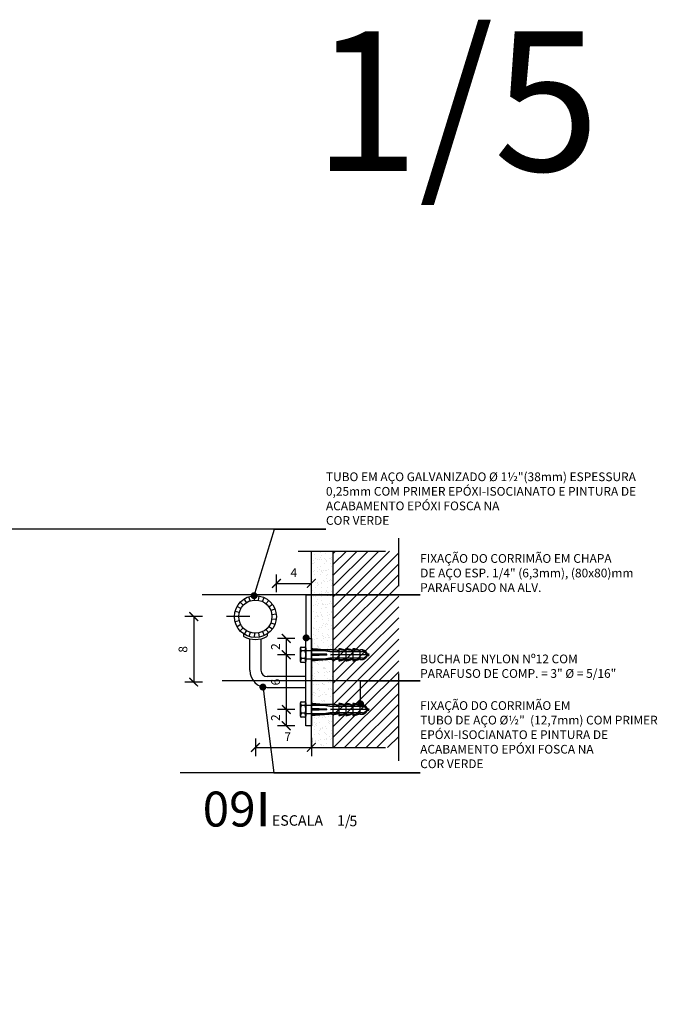
# Model space of a CAD drawing. Units: metres. Extents: x -34.4 to 36.5, y -184 to -142.8.
# Drawn here: x 7.6 to 8.3, y -153 to -151.8 of the extents above; entities that cross this region are included whole.
import ezdxf
from ezdxf import colors
from ezdxf.entities.mleader import LeaderData, LeaderLine
from ezdxf.enums import TextEntityAlignment as Align
from ezdxf.math import Vec2, Vec3

# ---------------------------------------------------------------- set-up
doc = ezdxf.new("R2010")
doc.units = ezdxf.units.M
doc.header["$MEASUREMENT"] = 0
for name, pattern in [('CENTER2', [1.125, 0.75, -0.125, 0.125, -0.125]), ('DASHED2', [0.375, 0.25, -0.125]), ('HIDDEN', [0.375, 0.25, -0.125]), ('HIDDEN2', [4.7624999999999975, 3.174999999999998, -1.587499999999999])]:
    doc.linetypes.add(name, pattern=pattern)
for name, color, linetype in [('AN_COTAS', 7, 'Continuous'), ('AN_ESPECS', 4, 'Continuous'), ('AN_INDICAÇAO', 2, 'Continuous'), ('AN_TEXTOS', 2, 'Continuous'), ('ARQ_CORTE1', 3, 'Continuous'), ('ARQ_CORTE2', 1, 'Continuous'), ('ARQ_HAT', 8, 'Continuous'), ('ARQ_PROJECAO', 8, 'HIDDEN'), ('ARQ_PROJEÇÃO', 8, 'DASHED2'), ('ARQ_VISTA02', 2, 'Continuous')]:
    doc.layers.add(name, color=color, linetype=linetype)
doc.styles.add('Arial', font='arial.ttf')
doc.styles.add('ARIAL 02', font='sanss___.ttf', dxfattribs={"height": 2})
doc.styles.add('ARIAL 1-005', font='arial.ttf', dxfattribs={"height": 0.01})
doc.styles.add('ROMANS', font='romans.shx')
doc.styles.add('style1', font='arial.ttf')
doc.dimstyles.new('1-005', dxfattribs={"dimtxt": 0.01, "dimasz": 0.01, "dimexe": 0.01, "dimexo": 0.01, "dimgap": 0.006, "dimtad": 1, "dimzin": 4, "dimdsep": 46, "dimtxsty": 'ROMANS', "dimblk": 'ARCHTICK', "dimcen": 0, "dimclrd": 256, "dimclre": 256, "dimclrt": 2, "dimadec": 0, "dimazin": 0, "dimtfac": 1, "dimtix": 1, "dimtmove": 0, "dimatfit": 3, "dimldrblk": 'DOT', "dimfxl": 0.01, "dimfxlon": 1, "dimarcsym": 0})
pattern_1 = [(37.50000000000001, (7.935070542578671, -153.1375453169565), (-0.0003149667905480001, 0.0096341188450658), [0, -0.0076, 0, -0.0085, 0, -0.008125]), (7.499999999999999, (7.935070542578671, -153.1375453169565), (0.0088488835263386, 0.0141107303261487), [0, -0.0041, 0, -0.006850000000000001, 0, -0.002625]), (327.5, (7.92892054257851, -153.1375453169565), (0.0155707093087575, 2.829526768479995e-05), [0, -0.0025, 0, -0.009000000000000001, 0, -0.01175]), (317.5, (7.92892054257851, -153.1375453169565), (0.0150306330228615, 0.0043883778246712), [0, -0.00125, 0, -0.0059, 0, -0.006750000000000001])]

# ---------------------------------------------------------------- blocks, each defined once
blk = doc.blocks.new('_ArchTick')
at = {"color": 0, "linetype": 'ByBlock', "const_width": 0.15}
blk.add_lwpolyline([(-0.5, -0.5), (0.5, 0.5)], dxfattribs=at)
blk = doc.blocks.new('*D19')
at = {"layer": 'AN_COTAS', "lineweight": -2, "transparency": 16777216}
for p, q in [((7.810404074465219, -152.515451701265), (7.790404074465219, -152.515451701265)), ((7.800404074465219, -152.515451701265), (7.800404074465219, -152.5904517012649)), ((7.810404074465219, -152.5904517012649), (7.790404074465219, -152.5904517012649))]:
    blk.add_line(p, q, dxfattribs=at)
at = {"layer": 'AN_COTAS', "lineweight": -2, "transparency": 16777216, "xscale": 0.01, "yscale": 0.01, "zscale": 0.01}
for p, rotation in [((7.800404074465219, -152.515451701265), 90), ((7.800404074465219, -152.5904517012649), 270)]:
    blk.add_blockref('_ArchTick', p, dxfattribs=dict(at, rotation=rotation))
at = {"layer": 'AN_COTAS', "color": 2, "transparency": 16777216, "insert": (7.789404074465243, -152.5529517012648), "char_height": 0.01, "attachment_point": 5, "rotation": 90, "style": 'ROMANS'}
blk.add_mtext('8', dxfattribs=at)
blk = doc.blocks.new('_Dot')
at = {"color": 0, "linetype": 'ByBlock', "lineweight": -2}
blk.add_line((-0.5, 0), (-1, 0), dxfattribs=at)
at = {"color": 0, "linetype": 'ByBlock', "const_width": 0.5}
blk.add_lwpolyline([(-0.25, 0, 1), (0.25, 0, 1)], format="xyb", close=True, dxfattribs=at)
blk = doc.blocks.new('*D20')
at = {"layer": 'AN_COTAS', "lineweight": -2, "transparency": 16777216}
for p, q in [((7.871020748859175, -152.6551823613876), (7.871020748859175, -152.6751823613876)), ((7.935070542578671, -152.6551823613876), (7.935070542578671, -152.6751823613876)), ((7.871020748859175, -152.6651823613876), (7.935070542578671, -152.6651823613876))]:
    blk.add_line(p, q, dxfattribs=at)
at = {"layer": 'AN_COTAS', "lineweight": -2, "transparency": 16777216, "xscale": 0.01, "yscale": 0.01, "zscale": 0.01, "rotation": 180}
blk.add_blockref('_ArchTick', (7.871020748859175, -152.6651823613876), dxfattribs=at)
at = {"layer": 'AN_COTAS', "lineweight": -2, "transparency": 16777216, "xscale": 0.01, "yscale": 0.01, "zscale": 0.01}
blk.add_blockref('_ArchTick', (7.935070542578671, -152.6651823613876), dxfattribs=at)
at = {"layer": 'AN_COTAS', "color": 2, "transparency": 16777216, "insert": (7.908045645719378, -152.6541823613876), "char_height": 0.01, "attachment_point": 5, "style": 'ROMANS'}
blk.add_mtext('7', dxfattribs=at)
blk = doc.blocks.new('PAR-BUCHA12')
at = {"layer": 'ARQ_PROJEÇÃO'}
h = blk.add_hatch(color=8, dxfattribs=at)
edge = h.paths.add_edge_path()
edge.add_ellipse((0, -0.0545299653895199), major_axis=(0.0385585085387336, 0.0385585085387336), ratio=0.9999999999999973, start_angle=45.00000000001873, end_angle=68.73075831331346)
edge.add_ellipse((-0.0438899998553097, -0.0545299653895199), major_axis=(-0.03855850853824211, 0.03855850853824211), ratio=0.999999999999984, start_angle=291.2692416865771, end_angle=310.9583186642532)
edge.add_ellipse((-0.0388899999670684, -0.0049999998882413), major_axis=(0.003535533905946101, 0.003535533905946101), ratio=0.9999999999986089, start_angle=45.0000000000195, end_angle=58.37491884194111, ccw=False)
edge.add_line((-0.0388899999670684, 2.328306e-10), (3.286970001736833e-11, 2.328129e-10))
h = blk.add_hatch(color=8, dxfattribs=at)
edge = h.paths.add_edge_path()
edge.add_ellipse((0, -0.0545299653895199), major_axis=(-0.0385585085387336, 0.0385585085387336), ratio=0.9999999999999973, start_angle=291.26924168668654, end_angle=314.99999999998124, ccw=False)
edge.add_ellipse((0.0438900000881404, -0.0545299653895199), major_axis=(0.03855850853824211, 0.03855850853824211), ratio=0.999999999999984, start_angle=49.04168133574677, end_angle=68.73075831342288, ccw=False)
edge.add_ellipse((0.0388900001998991, -0.0049999998882413), major_axis=(-0.003535533905946101, 0.003535533905946101), ratio=0.9999999999986089, start_angle=301.6250811580589, end_angle=314.9999999999805)
edge.add_line((0.0388900001998991, 2.328306e-10), (1.999609020031379e-10, 2.328129e-10))
h = blk.add_hatch(color=8, dxfattribs=at)
edge = h.paths.add_edge_path()
edge.add_ellipse((0, 0.0238069659098983), major_axis=(0.0385585085387305, 0.0385585085387305), ratio=0.9999999999999344, start_angle=201.2692416866412, end_angle=224.9999999999525, ccw=False)
edge.add_ellipse((-0.0438899998553097, 0.0238069659098983), major_axis=(0.0385585085382411, 0.0385585085382411), ratio=0.9999999999998866, start_angle=229.0416813358841, end_angle=248.7307583134469, ccw=False)
edge.add_ellipse((-0.0388899999670684, -0.025722999824211), major_axis=(0.003535533905928501, 0.003535533905928501), ratio=0.9999999999999074, start_angle=211.6250811580279, end_angle=225.0000000000229)
edge.add_line((-0.0388899999670684, -0.0307229999452829), (3.27630977903226e-11, -0.0307229999452829))
h = blk.add_hatch(color=8, dxfattribs=at)
edge = h.paths.add_edge_path()
edge.add_ellipse((0.0388900001998991, -0.025722999824211), major_axis=(-0.0035355339059101, 0.0035355339059101), ratio=0.9999999999984134, start_angle=134.9999999996695, end_angle=148.3749188401939)
edge.add_ellipse((0.0438900000881404, 0.0238069659098983), major_axis=(0.0385585085387246, 0.0385585085387246), ratio=0.9999999999997568, start_angle=201.2692416867293, end_angle=220.9583186642388, ccw=False)
edge.add_ellipse((0, 0.0238069659098983), major_axis=(-0.0385585085387241, 0.0385585085387241), ratio=0.9999999999998879, start_angle=135.0000000001041, end_angle=158.7307583133592, ccw=False)
edge.add_line((0, -0.0307229999452829), (0.0388900000000945, -0.0307229999452474))
at = {"layer": 'ARQ_PROJEÇÃO', "color": 8}
for p, q in [((-0.0219449999276549, -0.0261123103555292), (-0.0219449999276549, -0.0046106893569231)), ((0.0219450001604855, -0.0261123103555292), (0.0219450001604855, -0.0046106893569231)), ((0.0360111938789487, -0.0624740545172244), (-0.0360111936461181, -0.0624740545172244)), ((-0.0277199998963624, -0.1791290543042123), (-0.0277199998963624, -0.0624740545172244)), ((-0.0023099998943508, -0.1502540544606745), (-0.0060937935486436, -0.0624740545172244)), ((0, -0.1502540544606745), (0, -0.0624740545172244)), ((0.0023100001271814, -0.1502540544606745), (0.0060937937814742, -0.0624740545172244)), ((0.0277200001291931, -0.1791290543042123), (0.0277200001291931, -0.0624740545172244)), ((-0.0023099998943508, -0.1502540544606745), (0.0023100001271814, -0.1502540544606745)), ((-0.0016268445178866, -0.2195540545508265), (-0.03465000004507601, -0.2195540545508265)), ((0, -0.3845828766934574), (-0.0020810479763895, -0.173479177756235)), ((0.0020810482092202, -0.173479177756235), (-0.0020810479763895, -0.173479177756235)), ((0, -0.3845828766934574), (0.0020810482092202, -0.173479177756235)), ((0.0346500002779067, -0.2195540545508265), (0.0016268447507173, -0.2195540545508265)), ((-0.0012283371761441, -0.2599790545646101), (-0.03465000004507601, -0.2599790545646101)), ((0.0346500002779067, -0.2599790545646101), (0.0012283374089748, -0.2599790545646101)), ((-0.0008298298344016, -0.3004040545783937), (-0.03465000004507601, -0.3004040545783937)), ((0.0346500002779067, -0.3004040545783937), (0.0008298300672323, -0.3004040545783937)), ((0.0265210641082376, -0.3408290543593466), (-0.026521063875407, -0.3408290543593466)), ((-0.0046200000215322, -0.3835989653598517), (-0.0046200000215322, -0.3915128766093403)), ((-0.0025120822247118, -0.3915128766093403), (-0.0046200000215322, -0.3915128766093403)), ((0, -0.3891449130605906), (-0.0025120822247118, -0.3915128766093403)), ((0, -0.3891449130605906), (0.0025120824575424, -0.3915128766093403)), ((0.0046200000215322, -0.3915128766093403), (0.0025120824575424, -0.3915128766093403)), ((0.0046200000215322, -0.3835989653598517), (0.0046200000215322, -0.3915128766093403))]:
    blk.add_line(p, q, dxfattribs=at)
blk.add_lwpolyline([(-0.0438899998553097, -0.0257240543141961), (-0.0438899998553097, -0.0050000001210719, -0.4142135623733417), (-0.0388899999670684, 0), (0.0388900001998991, 0, -0.4142135623730951), (0.0438900000881404, -0.0050000001210719), (0.0438900000881404, -0.0257240543141961, -0.414213562373235), (0.0388900001998991, -0.0307240544352681), (-0.0388899999670684, -0.0307240544352681, -0.4142135623723215)], format="xyb", close=True, dxfattribs=at)
for points in [[(-0.0400466099381447, -0.0001356138382107, -0.0861217830916988), (-0.0219449999276549, -0.0046106893569231, -0.2101020514484614), (0.0219450001604855, -0.0046106893569231, -0.0861217830910441), (0.0400466101709753, -0.0001356138382107)], [(0.0400632505770773, -0.0305844538379461, -0.0861209383805765), (0.0219450001604855, -0.0261123103555292, -0.2099098335631476), (-0.0219449999276549, -0.0261123103555292, -0.0861209383795951), (-0.0400632503442466, -0.0305844538379461)]]:
    blk.add_lwpolyline(points, format="xyb", dxfattribs=at)
at = {"layer": 'ARQ_PROJEÇÃO', "color": 8, "linetype": 'HIDDEN2', "ltscale": 0.15}
blk.add_lwpolyline([(-0.0230208288412541, -0.0307187817525119), (-0.0230208290740848, -0.1330794338136911), (-0.0171288365963847, -0.1675651499535888), (-0.0171288365963847, -0.3562180900480598), (-0.0230226162821055, -0.3597553709987551), (-1.57202593982e-05, -0.3837971051689237), (0.0230190404690802, -0.3568416337948292), (0.0171261557843536, -0.35330691607669), (0.0171261557843536, -0.167580843437463), (0.0230208288412541, -0.1330794356763363), (0.0230208288412541, -0.0307187817525119)], dxfattribs=at)
at = {"layer": 'ARQ_PROJEÇÃO', "color": 8}
for centre, radius, start, end in [((-2.416994295548647, -0.3017094936221838), 2.392971819131323, 3.185519347053438, 5.737684702373719), ((2.416994295781478, -0.3017094933893532), 2.392971819088568, 174.2623152976263, 176.8144806529465), ((0.0742652607150376, -0.2102979086339474), 0.1093078688506904, 184.8576004664977, 207.0331913357293), ((0.1339990182314068, -0.1811233810149133), 0.1617313146612606, 179.2934615770664, 193.7461419271117), ((0.1339990182314068, -0.2215483810286969), 0.1617313146612606, 179.2934615770664, 193.7461419271117), ((-0.1339990179985762, -0.1811233810149133), 0.1617313146612606, 346.2538580728884, 0.7065384229335862), ((-0.1339990179985762, -0.2215483810286969), 0.1617313146612606, 346.2538580728884, 0.7065384229335862), ((-0.0742652602493763, -0.2102979086339474), 0.1093078688506904, 332.9668086642707, 355.1423995335023), ((0.0742652607150376, -0.2507229086477309), 0.1093078688506904, 184.8576004664977, 207.0331913357293), ((0.1339990182314068, -0.2619733810424805), 0.1617313146612606, 179.2934615770664, 193.7461419271117), ((-0.1339990179985762, -0.2619733810424805), 0.1617313146612606, 346.2538580728884, 0.7065384229335862), ((-0.0742652602493763, -0.2507229086477309), 0.1093078688506904, 332.9668086642707, 355.1423995335023), ((0.0742652607150376, -0.2911479086615145), 0.1093078688506904, 184.8576004664977, 207.0331913357293), ((0.1339990182314068, -0.302398381056264), 0.1617313146612606, 179.2934615770664, 193.7461419271117), ((-0.1339990179985762, -0.302398381056264), 0.1617313146612606, 346.2538580728884, 0.7065384229335862), ((-0.0742652602493763, -0.2911479086615145), 0.1093078688506904, 332.9668086642707, 355.1423995335023), ((0.0075699158478528, -0.3500797396991402), 0.0353237891129691, 164.8182024636325, 257.6254908431399), ((-0.0075699156150222, -0.3500797396991402), 0.0353237891129691, 282.3745091568601, 15.18179753636746)]:
    blk.add_arc(centre, radius, start, end, dxfattribs=at)
blk = doc.blocks.new('*D21')
at = {"layer": 'AN_COTAS', "lineweight": -2, "transparency": 16777216}
for p, q in [((7.916352982845907, -152.5404518405495), (7.896352982845907, -152.5404518405495)), ((7.906352982845907, -152.5404518405495), (7.906352982845907, -152.5591017708839)), ((7.916352982845907, -152.5591017708839), (7.896352982845907, -152.5591017708839))]:
    blk.add_line(p, q, dxfattribs=at)
at = {"layer": 'AN_COTAS', "lineweight": -2, "transparency": 16777216, "xscale": 0.01, "yscale": 0.01, "zscale": 0.01}
for p, rotation in [((7.906352982845907, -152.5404518405495), 90), ((7.906352982845907, -152.5591017708839), 270)]:
    blk.add_blockref('_ArchTick', p, dxfattribs=dict(at, rotation=rotation))
at = {"layer": 'AN_COTAS', "color": 2, "transparency": 16777216, "insert": (7.895352982845931, -152.5497768057167), "char_height": 0.01, "attachment_point": 5, "rotation": 90, "style": 'ROMANS'}
blk.add_mtext('2', dxfattribs=at)
blk = doc.blocks.new('*D22')
at = {"layer": 'AN_COTAS', "lineweight": -2, "transparency": 16777216}
for p, q in [((7.916352982845931, -152.5591017708839), (7.896352982845931, -152.5591017708839)), ((7.906352982845931, -152.5591017708839), (7.906352982845931, -152.6218016315993)), ((7.916352982845931, -152.6218016315993), (7.896352982845931, -152.6218016315993))]:
    blk.add_line(p, q, dxfattribs=at)
at = {"layer": 'AN_COTAS', "lineweight": -2, "transparency": 16777216, "xscale": 0.01, "yscale": 0.01, "zscale": 0.01}
for p, rotation in [((7.906352982845931, -152.5591017708839), 90), ((7.906352982845931, -152.6218016315993), 270)]:
    blk.add_blockref('_ArchTick', p, dxfattribs=dict(at, rotation=rotation))
at = {"layer": 'AN_COTAS', "color": 2, "transparency": 16777216, "insert": (7.895352982845955, -152.5904517012416), "char_height": 0.01, "attachment_point": 5, "rotation": 90, "style": 'ROMANS'}
blk.add_mtext('6', dxfattribs=at)
blk = doc.blocks.new('*D23')
at = {"layer": 'AN_COTAS', "lineweight": -2, "transparency": 16777216}
for p, q in [((7.916352982845907, -152.6218016315993), (7.896352982845907, -152.6218016315993)), ((7.906352982845907, -152.6218016315993), (7.906352982845907, -152.6404515619803)), ((7.916352982845907, -152.6404515619803), (7.896352982845907, -152.6404515619803))]:
    blk.add_line(p, q, dxfattribs=at)
at = {"layer": 'AN_COTAS', "lineweight": -2, "transparency": 16777216, "xscale": 0.01, "yscale": 0.01, "zscale": 0.01}
for p, rotation in [((7.906352982845907, -152.6218016315993), 90), ((7.906352982845907, -152.6404515619803), 270)]:
    blk.add_blockref('_ArchTick', p, dxfattribs=dict(at, rotation=rotation))
at = {"layer": 'AN_COTAS', "color": 2, "transparency": 16777216, "insert": (7.895352982845931, -152.6311265967898), "char_height": 0.01, "attachment_point": 5, "rotation": 90, "style": 'ROMANS'}
blk.add_mtext('2', dxfattribs=at)
blk = doc.blocks.new('IND_INDICAÇÃO')
at = {"color": 8}
blk.add_lwpolyline([(0.01664539684361444, 0.00793622467745081, 0.001200000000000273, 0.001200000000000273, 0), (0.01664539684361444, 6.377532213264203e-05, 0.0008000000000001821, 0.0008000000000001821, 0)], format="xyseb", dxfattribs=at)
at = {"style": 'ARIAL 02'}
for s, p in [('ESCALA', (0.0186220240361763, 0.0001887783239453711)), ('1/', (0.03353312684339471, 0.0001887783239453711))]:
    blk.add_text(s, height=0.002400000000000546, dxfattribs=at).set_placement(p)
at = {"style": 'Arial', "flags": 4}
blk.add_attdef('NUMERO', text='', height=0.00800000000000182, dxfattribs=at).set_placement((0.014908594815779, 0.003999999999905413), align=Align.MIDDLE_RIGHT)
blk.add_attdef('ESCALA', text='', height=0.002400000000000546, dxfattribs=at).set_placement((0.03637294991403905, 0.001262956953041794), align=Align.MIDDLE_LEFT)
blk = doc.blocks.new('*D203')
at = {"layer": 'AN_COTAS', "lineweight": -2, "transparency": 16777216}
for p, q in [((7.895020748859183, -152.4873982458539), (7.895020748859183, -152.4673982458539)), ((7.935070542578671, -152.4773982458539), (7.935070542578671, -152.4673982458539)), ((7.895020748859183, -152.4773982458539), (7.935070542578671, -152.4773982458539))]:
    blk.add_line(p, q, dxfattribs=at)
at = {"layer": 'AN_COTAS', "lineweight": -2, "transparency": 16777216, "xscale": 0.01, "yscale": 0.01, "zscale": 0.01, "rotation": 180}
blk.add_blockref('_ArchTick', (7.895020748859183, -152.4773982458539), dxfattribs=at)
at = {"layer": 'AN_COTAS', "lineweight": -2, "transparency": 16777216, "xscale": 0.01, "yscale": 0.01, "zscale": 0.01}
blk.add_blockref('_ArchTick', (7.935070542578671, -152.4773982458539), dxfattribs=at)
at = {"layer": 'AN_COTAS', "color": 2, "transparency": 16777216, "insert": (7.915045645718927, -152.4663982458539), "char_height": 0.01, "attachment_point": 5, "style": 'ROMANS'}
blk.add_mtext('4', dxfattribs=at)

msp = doc.modelspace()

# ---------------------------------------------------------------- hatches: boundary and pattern name
at = {"layer": 'ARQ_HAT'}
h = msp.add_hatch(dxfattribs=at)
h.set_pattern_fill('AR-SAND', color=256, scale=0.005, style=0)
h.set_pattern_definition(pattern_1)
h.paths.add_polyline_path([(7.960070472936479, -152.4404517012649), (7.935070542578671, -152.4404517012648), (7.935070542578671, -152.5518995522037, 0.0111363825687818), (7.956322483562019, -152.5535577863252), (7.958401477535574, -152.5535577863252, -0.0129027998038663), (7.960070472936479, -152.5535802736374)])
h = msp.add_hatch(dxfattribs=at)
h.set_pattern_fill('ANSI34', color=256, scale=0.07, style=0)
h.set_pattern_definition([(45, (7.960070472936479, -152.6654517012651), (-0.03712310601229381, 0.0371231060122938), []), (45, (7.972444841586424, -152.6654517012651), (-0.03712310601229381, 0.0371231060122938), []), (45, (7.984819210306853, -152.6654517012651), (-0.03712310601229381, 0.0371231060122938), []), (45, (7.997193578956797, -152.6654517012651), (-0.03712310601229381, 0.0371231060122938), [])])
h.paths.add_polyline_path([(8.035070472936752, -152.4404517012648), (7.960070472936479, -152.4404517012648), (7.960070472936479, -152.5646232681201, 0.0502017403851095), (7.966486455062352, -152.5637217580019), (7.966486455062352, -152.5646457554301, 0.0631454418464212), (7.974571432543655, -152.5637217580019), (7.974571432543655, -152.5646457554301, 0.0631454418455377), (7.982656410024049, -152.5637217580019), (7.982656410024049, -152.5646457554301, 0.0631454409863574), (7.990741387396213, -152.5637217580282, -0.0970623674471084), (7.982656410024049, -152.5660317516114), (7.982656410024049, -152.5637217579734, -0.0970623688411389), (7.974571432543655, -152.5660317516114), (7.974571432543655, -152.5637217579734, -0.0970623688424247), (7.966486455062352, -152.5660317516114), (7.966486455062352, -152.5637217580019, -0.0502017403851095), (7.960070472936479, -152.5646232681201), (7.960070472936479, -152.6273231288355, 0.0502017403851711), (7.966486455062352, -152.6264216187172), (7.966486455062352, -152.6273456161455, 0.0631454418464212), (7.974571432543655, -152.6264216187173), (7.974571432543655, -152.6273456161455, 0.0631454418455377), (7.982656410024049, -152.6264216187173), (7.982656410024049, -152.6273456161455, 0.0631454409863574), (7.990741387396213, -152.6264216187436, -0.0970623674471084), (7.982656410024049, -152.6287316123268), (7.982656410024049, -152.6264216186886, -0.0970623688411389), (7.974571432543655, -152.6287316123268), (7.974571432543655, -152.6264216186886, -0.0970623688424247), (7.966486455062352, -152.6287316123268), (7.966486455062352, -152.6264216187173, -0.0502017403851095), (7.960070472936479, -152.6273231288355), (7.960070472936479, -152.6654517012651), (8.035070472937207, -152.6654517012651)], flags=17)
h.paths.add_polyline_path([(7.999222265664741, -152.558177773477), (8.000878123669338, -152.558177773477), (8.000878123669338, -152.5585993558155), (8.000404532279447, -152.5591017709072), (8.000878123669338, -152.5596041859526), (8.000878123669338, -152.5600257683376), (7.999222265647461, -152.5600257683376, -0.3888508875802776), (7.99074138747352, -152.5644059689095, 0.4286381914196974), (7.999492127519318, -152.5591017708869, 0.4227342472406851), (7.990878063079492, -152.5537619484913, -0.383108029871365)], flags=0)
h.paths.add_polyline_path([(7.990741387487162, -152.5544817837396, 0.0970623684768798), (7.982656410024049, -152.5521717901566), (7.982656410024049, -152.5535577863378, -0.0631454416939563)], flags=0)
h.paths.add_polyline_path([(7.982656410006769, -152.5544817837396, 0.09706236847559402), (7.974571432543655, -152.5521717901566), (7.974571432543655, -152.5535577863378, -0.0631454416930728)], flags=0)
h.paths.add_polyline_path([(7.974571432526375, -152.5544817837396, 0.0970623684768798), (7.966486455062352, -152.5521717901566), (7.966486455062352, -152.5535577863378, -0.0631454416939563)], flags=0)
h.paths.add_polyline_path([(7.990741387487162, -152.6171816444551, 0.0970623684768798), (7.982656410024049, -152.6148716508719), (7.982656410024049, -152.6162576470532, -0.0631454416939563)], flags=0)
h.paths.add_polyline_path([(7.999222265664741, -152.6208776341923), (8.000878123669338, -152.6208776341923), (8.000878123669338, -152.6212992165308), (8.000404532279447, -152.6218016316226), (8.000878123669338, -152.6223040466681), (8.000878123669338, -152.622725629053), (7.999222265647461, -152.622725629053, -0.3888508875802776), (7.99074138747352, -152.627105829625, 0.4286381914196974), (7.999492127519318, -152.6218016316023, 0.4227342472406851), (7.990878063079492, -152.6164618092066, -0.3831080298768457)], flags=0)
h.paths.add_polyline_path([(7.982656410006769, -152.6171816444551, 0.09706236847559402), (7.974571432543655, -152.6148716508719), (7.974571432543655, -152.6162576470532, -0.0631454416930728)], flags=0)
h.paths.add_polyline_path([(7.974571432526375, -152.6171816444551, 0.0970623684768798), (7.966486455062352, -152.6148716508719), (7.966486455062352, -152.6162576470532, -0.0631454416939563)], flags=0)
h.paths.add_polyline_path([(8.035070472936752, -152.4404517012648), (7.960070472936479, -152.4404517012648), (7.960070472936479, -152.5646232681201, 0.0502017403851095), (7.966486455062352, -152.5637217580019), (7.966486455062352, -152.5646457554301, 0.0631454418464212), (7.974571432543655, -152.5637217580019), (7.974571432543655, -152.5646457554301, 0.0631454418455377), (7.982656410024049, -152.5637217580019), (7.982656410024049, -152.5646457554301, 0.0631454409863574), (7.990741387396213, -152.5637217580282, -0.0970623674471084), (7.982656410024049, -152.5660317516114), (7.982656410024049, -152.5637217579734, -0.0970623688411389), (7.974571432543655, -152.5660317516114), (7.974571432543655, -152.5637217579734, -0.0970623688424247), (7.966486455062352, -152.5660317516114), (7.966486455062352, -152.5637217580019, -0.0502017403851095), (7.960070472936479, -152.5646232681201), (7.960070472936479, -152.6214130152026), (7.999492127547512, -152.6218016316226), (7.982656410024049, -152.6219675971461), (7.982656410024049, -152.6273456161455, 0.0631454409863574), (7.990741387396213, -152.6264216187436, -0.0970623674471084), (7.982656410024049, -152.6287316123268), (7.982656410024049, -152.6264216186886, -0.0970623688411389), (7.974571432543655, -152.6287316123268), (7.974571432543655, -152.6264216186886, -0.0970623688424247), (7.966486455062352, -152.6287316123268), (7.966486455062352, -152.6264216187173, -0.0502017403851095), (7.960070472936479, -152.6273231288355), (7.960070472936479, -152.6654517012651), (8.035070472937207, -152.6654517012651)], flags=17)
h.paths.add_polyline_path([(7.999222265664741, -152.558177773477), (8.000878123669338, -152.558177773477), (8.000878123669338, -152.5585993558155), (8.000404532279447, -152.5591017709072), (8.000878123669338, -152.5596041859526), (8.000878123669338, -152.5600257683376), (7.999222265647461, -152.5600257683376, -0.3888508875802776), (7.99074138747352, -152.5644059689095, 0.4286381914196974), (7.999492127519318, -152.5591017708869, 0.4227342472406851), (7.990878063079492, -152.5537619484913, -0.3831080298768457)], flags=0)
h.paths.add_polyline_path([(7.990741387487162, -152.5544817837396, 0.0970623684768798), (7.982656410024049, -152.5521717901566), (7.982656410024049, -152.5535577863378, -0.0631454416939563)], flags=0)
h.paths.add_polyline_path([(7.982656410006769, -152.5544817837396, 0.09706236847559402), (7.974571432543655, -152.5521717901566), (7.974571432543655, -152.5535577863378, -0.0631454416930728)], flags=0)
h.paths.add_polyline_path([(7.974571432526375, -152.5544817837396, 0.0970623684768798), (7.966486455062352, -152.5521717901566), (7.966486455062352, -152.5535577863378, -0.0631454416939563)], flags=0)
h.paths.add_polyline_path([(7.990741387487162, -152.6171816444551, 0.0631670872121047), (7.982653620764779, -152.6162576815707, -0.0631670873036775), (7.990741387496257, -152.6171816444795, 0.0971222703365937), (7.982651239358404, -152.6148712120804, -0.0971222701557731)], flags=0)
h.paths.add_polyline_path([(7.982656410006769, -152.6171816444551, 0.0631711663779278), (7.974568117641013, -152.6162576881027, -0.0631711664694993), (7.982656410015863, -152.6171816444795, 0.0970707331623422), (7.974570710524006, -152.6148715895418, -0.0970707329815017)], flags=0)
h.paths.add_polyline_path([(7.974571432526375, -152.6171816444551, 0.0631711663779278), (7.966483140160619, -152.6162576881027, -0.0631711664694993), (7.97457143253547, -152.6171816444795, 0.0970707331623422), (7.966485733043612, -152.6148715895418, -0.0970707329815017)], flags=0)
h = msp.add_hatch(dxfattribs=at)
h.set_pattern_fill('ANSI31', color=256, scale=0.07, style=0)
h.set_pattern_definition([(45, (-53.86219763507984, -196.7186073549872), (-0.006187184335382291, 0.006187184335382291), [])])
h.paths.add_polyline_path([(7.999222265664741, -152.558177773477), (8.000878123669338, -152.558177773477), (8.000878123669338, -152.5585993558155), (8.000404532279447, -152.5591017709072), (8.000878123669338, -152.5596041859526), (8.000878123669338, -152.5600257683376), (7.999222265647461, -152.5600257683376, -0.3888508875802776), (7.99074138747352, -152.5644059689095, 0.4286381914196974), (7.999492127519318, -152.5591017708869, 0.4227342472406851), (7.990878063079492, -152.5537619484913, -0.3831080298768457)], flags=16)
h.paths.add_polyline_path([(7.990741387487162, -152.5544817837396, 0.0970623684768798), (7.982656410024049, -152.5521717901566), (7.982656410024049, -152.5535577863378, -0.0631454416939563)], flags=16)
h.paths.add_polyline_path([(7.982656410006769, -152.5544817837396, 0.09706236847559402), (7.974571432543655, -152.5521717901566), (7.974571432543655, -152.5535577863378, -0.0631454416930728)], flags=16)
h.paths.add_polyline_path([(7.974571432526375, -152.5544817837396, 0.0970623684768798), (7.966486455062352, -152.5521717901566), (7.966486455062352, -152.5535577863378, -0.0631454416939563)], flags=16)
h.paths.add_polyline_path([(7.990741387487162, -152.6171816444551, 0.0631670872121047), (7.982653620764779, -152.6162576815707, -0.0631670873036775), (7.990741387496257, -152.6171816444795, 0.0971222703365937), (7.982651239358404, -152.6148712120804, -0.0971222701557731)], flags=16)
h.paths.add_polyline_path([(7.982656410006769, -152.6171816444551, 0.0631711663779278), (7.974568117641013, -152.6162576881027, -0.0631711664694993), (7.982656410015863, -152.6171816444795, 0.0970707331623422), (7.974570710524006, -152.6148715895418, -0.0970707329815017)], flags=16)
h.paths.add_polyline_path([(7.974571432526375, -152.6171816444551, 0.0631711663779278), (7.966483140160619, -152.6162576881027, -0.0631711664694993), (7.97457143253547, -152.6171816444795, 0.0970707331623422), (7.966485733043612, -152.6148715895418, -0.0970707329815017)], flags=16)
h.paths.add_polyline_path([(8.035070472937207, -152.4404517012649), (7.960070472936479, -152.4404517012649), (7.960070472936479, -152.5646232681201, 0.0502017403851711), (7.966486455062352, -152.5637217580019), (7.966486455062352, -152.5646457554301, 0.0631454418464212), (7.974571432543655, -152.5637217580019), (7.974571432543655, -152.5646457554301, 0.0631454418455377), (7.982656410024049, -152.5637217580019), (7.982656410024049, -152.5646457554301, 0.0631454409863574), (7.990741387396213, -152.5637217580282, -0.0970623674471084), (7.982656410024049, -152.5660317516114), (7.982656410024049, -152.5637217579734, -0.0970623688411389), (7.974571432543655, -152.5660317516114), (7.974571432543655, -152.5637217579734, -0.0970623688424247), (7.966486455062352, -152.5660317516114), (7.966486455062352, -152.5637217580019, -0.0502017403851095), (7.960070472936479, -152.5646232681201), (7.960070472936479, -152.6273231288355, 0.0502017403851711), (7.966486455062352, -152.6264216187172), (7.966486455062352, -152.6273456161455, 0.0631454418464212), (7.974571432543655, -152.6264216187173), (7.974571432543655, -152.6273456161455, 0.0631454418455377), (7.982656410024049, -152.6264216187173), (7.982656410024049, -152.6273456161455, 0.0631454409863574), (7.990741387396213, -152.6264216187436, -0.0970623674471084), (7.982656410024049, -152.6287316123268), (7.982656410024049, -152.6264216186886, -0.0970623688411389), (7.974571432543655, -152.6287316123268), (7.974571432543655, -152.6264216186886, -0.0970623688424247), (7.966486455062352, -152.6287316123268), (7.966486455062352, -152.6264216187173, -0.0502017403851095), (7.960070472936479, -152.6273231288355), (7.960070472936479, -152.6654517012651), (8.035070472937207, -152.6654517012651)])
h.paths.add_polyline_path([(8.000878123669338, -152.6208776341925), (8.000878123669338, -152.6212992165307), (8.000404532279447, -152.6218016316226), (8.000878123669338, -152.6223040466679), (8.000878123669338, -152.622725629053), (7.999222265647461, -152.622725629053, -0.3888508875802776), (7.99074138747352, -152.627105829625, 0.4286381914196974), (7.999492127519318, -152.6218016316023, 0.4227342472406851), (7.990878063079492, -152.6164618092066, -0.3831080298768457), (7.999222265664741, -152.6208776341923)], flags=16)
h.paths.add_polyline_path([(7.990741387487162, -152.6171816444551, 0.0970623684768798), (7.982656410024049, -152.6148716508719), (7.982656410024049, -152.6162576470532, -0.0631454416939563)], flags=0)
h.paths.add_polyline_path([(7.982656410006769, -152.6171816444551, 0.09706236847559402), (7.974571432543655, -152.6148716508719), (7.974571432543655, -152.6162576470532, -0.0631454416930728)], flags=0)
h.paths.add_polyline_path([(7.974571432526375, -152.6171816444551, 0.0970623684768798), (7.966486455062352, -152.6148716508719), (7.966486455062352, -152.6162576470532, -0.0631454416939563)], flags=0)
h = msp.add_hatch(dxfattribs=at)
h.set_pattern_fill('AR-SAND', color=256, scale=0.005, style=0)
h.set_pattern_definition(pattern_1)
h.paths.add_polyline_path([(7.960070472936479, -152.5646232681201, -0.012902799804953), (7.958401477535574, -152.5646457554426), (7.956322483455608, -152.5646457554426, 0.0111363825128296), (7.935070542578671, -152.5663039895605), (7.935070542578671, -152.614599412919, 0.0111363825687818), (7.956322483562019, -152.6162576470406), (7.958401477535574, -152.6162576470406, -0.0129027998038663), (7.960070472936479, -152.6162801343528)])
h = msp.add_hatch(dxfattribs=at)
h.set_pattern_fill('AR-SAND', color=256, scale=0.005, style=0)
h.set_pattern_definition(pattern_1)
h.paths.add_polyline_path([(7.960070472936479, -152.6273231288355, -0.012902799804953), (7.958401477535574, -152.627345616158), (7.956322483455608, -152.627345616158, 0.0111363825128296), (7.935070542578671, -152.6290038502758), (7.935070542578671, -152.6404515619803), (7.935070542578671, -152.6654517012651), (7.960070472936479, -152.6654517012651)])

# ---------------------------------------------------------------- linework, layer by layer
for p, q in [((7.86476596356608, -152.515451701265), (7.837780137536649, -152.515451701265)), ((7.86467074885929, -152.5768017012666), (7.864670748856344, -152.5411804083801)), ((7.87737074885638, -152.5411804083841), (7.877370748859334, -152.5768017012655)), ((7.928720560267777, -152.5841017012649), (7.88467074885929, -152.5841017012649)), ((7.884670748859293, -152.596801701265), (7.928720560267777, -152.596801701265))]:
    msp.add_line(p, q)
for radius in [0.02, 0.007300000000000001]:
    msp.add_arc((7.88467074885929, -152.5768017012649), radius, 180.0000000047392, 270.0000000000084)
at = {"layer": 'ARQ_CORTE1'}
msp.add_line((7.935070542578671, -152.6654517012651), (7.935070542578671, -152.4404517012648), dxfattribs=at)
msp.add_lwpolyline([(7.935070542578671, -152.6404515619803), (7.928720560267777, -152.6404515619803), (7.928720560267777, -152.5404518405495), (7.935070542578671, -152.5404518405495)], close=True, dxfattribs=at)
at = {"layer": 'ARQ_CORTE2'}
msp.add_line((7.960070472936479, -152.6654517012651), (7.960070472936479, -152.4404517012648), dxfattribs=at)
at = {"layer": 'ARQ_PROJEÇÃO', "linetype": 'CENTER2', "ltscale": 0.1}
for p, q in [((8.035070472937207, -152.6804517012648), (8.035070472937207, -152.4254517012651)), ((7.920070542579253, -152.4404517012648), (8.050070472936625, -152.4404517012648)), ((7.920070542579253, -152.6654517012651), (8.050070472936625, -152.6654517012651))]:
    msp.add_line(p, q, dxfattribs=at)
at = {"layer": 'ARQ_VISTA02'}
for p, q in [((7.865149425966431, -152.4973816274552), (7.863604340994536, -152.4926263448739)), ((7.869827728988477, -152.4964891934249), (7.869513776390543, -152.4914990597827)), ((7.874580993836227, -152.4967882435011), (7.875517900409543, -152.4918768072476)), ((7.854370921938264, -152.506298381457), (7.849989388538072, -152.5038896130865)), ((7.857170344938661, -152.5024453062523), (7.853525501801252, -152.4990225707226)), ((7.860840039755042, -152.4994094706803), (7.858160905779934, -152.4951878310531)), ((7.879110555399004, -152.4982599872681), (7.881239451857093, -152.4937358520057)), ((7.883131804664865, -152.5008119496521), (7.886318924613827, -152.4969593834385)), ((7.886392071752946, -152.5042837814714), (7.890437156724895, -152.50134485521)), ((7.852020748859397, -152.515451701265), (7.847020748859743, -152.515451701265)), ((7.852617668798141, -152.5107265934088), (7.847774752992175, -152.5094831439731)), ((7.88868650209117, -152.5084573347639), (7.893335384521217, -152.5066167120006)), ((7.88987092818463, -152.5130703698273), (7.89483150169128, -152.5124437036594)), ((7.852617668798141, -152.5201768091211), (7.847774752992175, -152.5214202585568)), ((7.854370921938264, -152.5246050210727), (7.849989388538072, -152.5270137894433)), ((7.886392071752946, -152.5266196210585), (7.890437156724895, -152.5295585473199)), ((7.88868650209117, -152.522446067766), (7.893335384521217, -152.5242866905293)), ((7.88987092818463, -152.5178330327027), (7.89483150169128, -152.5184596988705)), ((7.857170344938661, -152.5284580962774), (7.853525501801252, -152.5318808318072)), ((7.860840039755042, -152.5314939318496), (7.858160905779934, -152.535715571477)), ((7.865149425966431, -152.5335217750745), (7.863604340994536, -152.5382770576562)), ((7.869827728988477, -152.534414209105), (7.869513776390543, -152.5394043427472)), ((7.874580993836227, -152.534115159029), (7.875517900409543, -152.5390265952823)), ((7.879110555399004, -152.5326434152619), (7.881239451857093, -152.5371675505239)), ((7.883131804664865, -152.5300914528778), (7.886318924613827, -152.5339440190917))]:
    msp.add_line(p, q, dxfattribs=at)
msp.add_lwpolyline([(7.88437169225592, -152.5353954298638), (7.88437169225592, -152.5375834654475, -0.2746140189079508), (7.883693538306781, -152.5387250903863, -0.2546853284560417), (7.858347959415207, -152.5387250903824, -0.2746140189086855), (7.857669805462885, -152.5375834654475), (7.857669805462885, -152.5353954298638)], format="xyb", dxfattribs=at)
for radius in [0.024000000000008, 0.019000000000008]:
    msp.add_circle((7.871020748859175, -152.515451701265), radius, dxfattribs=at)

# ---------------------------------------------------------------- block references
at = {"layer": 'AN_INDICAÇAO'}
ref = msp.add_blockref('IND_INDICAÇÃO', (7.796737055100948, -152.7558418298219), dxfattribs=dict(at, xscale=5, yscale=5, zscale=5))
ref.add_attrib('NUMERO', '09', dxfattribs={"layer": '0', "height": 0.0400000000000091, "style": 'Arial'}).set_placement((7.871280029179843, -152.7358418298224), align=Align.MIDDLE_RIGHT)
ref.add_attrib('ESCALA', '5', dxfattribs={"layer": '0', "height": 0.01200000000000273, "style": 'Arial'}).set_placement((7.978601804671143, -152.7495270450567), align=Align.MIDDLE_LEFT)
at = {"layer": 'ARQ_PROJECAO', "xscale": 0.1999994428617811, "yscale": 0.1999994428617811, "zscale": 0.1999994428617811, "rotation": 90}
for p in [(7.922575766474495, -152.5591017709072), (7.922575766474495, -152.6218016316226)]:
    msp.add_blockref('PAR-BUCHA12', p, dxfattribs=at)

# ---------------------------------------------------------------- texts
at = {"layer": 'AN_TEXTOS', "insert": (8.101035075730096, -151.8451729578247), "char_height": 0.16, "width": 2.72279109559683, "attachment_point": 2, "style": 'style1'}
msp.add_mtext('1/5', dxfattribs=at)

# ---------------------------------------------------------------- dimensions: what is measured, and where the dimension line sits
at = {"layer": 'AN_COTAS'}
dim = msp.add_linear_dim(base=(7.935070542578671, -152.4773982458539), p1=(7.895020748859183, -152.515451701265), p2=(7.935070542578671, -152.4823176134964), text='4', dimstyle='1-005', dxfattribs=at)
dim.commit()
dim.dimension.update_dxf_attribs({"geometry": '*D203', "text_midpoint": (7.915045645718927, -152.4663982458539)})
for base, p1, p2, text, picture, middle in [((7.800404074465219, -152.5904517012649), (7.871020748859175, -152.515451701265), (7.928720560267777, -152.5904517012649), '8', '*D19', (7.800404074465243, -152.5529517012648)), ((7.906352982845907, -152.5591017708839), (7.94393202002226, -152.5404518405495), (7.943932019998613, -152.5591017708839), '2', '*D21', (7.906352982845931, -152.5497768057167)), ((7.906352982845907, -152.6404515619803), (7.9287195056923, -152.6218016315993), (7.928720560267777, -152.6404515619803), '2', '*D23', (7.906352982845931, -152.6311265967898))]:
    dim = msp.add_linear_dim(base=base, p1=p1, p2=p2, angle=90, text=text, dimstyle='1-005', dxfattribs=at)
    dim.commit()
    dim.dimension.update_dxf_attribs({"geometry": picture, "text_midpoint": middle, "dimtype": 160})
dim = msp.add_linear_dim(base=(7.935070542578671, -152.6651823613876), p1=(7.871020748859175, -152.515451701265), p2=(7.935070542578671, -152.515451701265), text='7', dimstyle='1-005', dxfattribs=at)
dim.commit()
dim.dimension.update_dxf_attribs({"geometry": '*D20', "text_midpoint": (7.908045645719378, -152.6651823613876), "dimtype": 160})
dim = msp.add_linear_dim(base=(7.906352982845931, -152.6218016315993), p1=(7.928720560243676, -152.5591017708839), p2=(7.9287195056923, -152.6218016315993), angle=90, text='6', dimstyle='1-005', dxfattribs=at)
dim.commit()
dim.dimension.update_dxf_attribs({"geometry": '*D22', "text_midpoint": (7.895352982845955, -152.5904517012416)})

# ---------------------------------------------------------------- leaders
at = {"layer": 'AN_ESPECS'}
ml = msp.add_multileader_mtext('Standard', dxfattribs=at)
ml.set_content('{\\C4;TUBO EM AÇO GALVANIZADO %%C 1½"(38mm) ESPESSURA 0,25mm COM PRIMER EPÓXI-ISOCIANATO E PINTURA DE ACABAMENTO EPÓXI FOSCA NA\\PCOR VERDE}', color=256, style='ARIAL 1-005')
ml.set_leader_properties(color=256, linetype='ByLayer', lineweight=-1)
ml.set_arrow_properties(name='DOT')
ml.build(insert=Vec2(0, 0))
ml.multileader.update_dxf_attribs({"text_left_attachment_type": 5, "text_right_attachment_type": 5, "dogleg_length": 0.05, "arrow_head_size": 0.008})
ctx = ml.context
ctx.base_point, ctx.char_height, ctx.arrow_head_size, ctx.landing_gap_size, ctx.plane_origin = Vec3(7.951786510967952, -152.4154819100578), 0.01, 0.008, 0, Vec3(-15.1990179708402, -152.4486973785287)
ctx.left_attachment, ctx.right_attachment = 5, 5
notes = []
notes.append((ctx, [(0, (1, 1, 0), (7.892750879436571, -152.4154819100578), (1, 0), 0.05903563153138087, [(0, [(7.869513776390543, -152.4914990597827)], 0, [])])]))
ctx.mtext.insert, ctx.mtext.width, ctx.mtext.line_spacing_style, ctx.mtext.flow_direction = Vec3(7.951786510967952, -152.3503191087845), 0.3804483162840029, 2, 5
ml = msp.add_multileader_mtext('Standard', dxfattribs=at)
ml.set_content('FIXAÇÃO DO CORRIMÃO EM CHAPA \\PDE AÇO ESP. 1/4" (6,3mm), (80x80)mm \\PPARAFUSADO NA ALV.', color=256, style='ARIAL 1-005')
ml.set_leader_properties(color=256, linetype='ByLayer', lineweight=-1)
ml.set_arrow_properties(name='DOT')
ml.build(insert=Vec2(0, 0))
ml.multileader.update_dxf_attribs({"text_left_attachment_type": 5, "text_right_attachment_type": 5, "dogleg_length": 0.05, "arrow_head_size": 0.008})
ctx = ml.context
ctx.base_point, ctx.char_height, ctx.arrow_head_size, ctx.landing_gap_size, ctx.plane_origin = Vec3(8.059648779700627, -152.4905208961675), 0.01, 0.008, 0, Vec3(-15.09115570210753, -152.5237363646384)
ctx.left_attachment, ctx.right_attachment = 5, 5
notes.append((ctx, [(0, (1, 1, 0), (7.929132713546721, -152.4905208961675), (1, 0), 0.1305160661539048, [(0, [(7.929132713546721, -152.5397807849441)], 0, [])])]))
ctx.mtext.insert, ctx.mtext.line_spacing_style, ctx.mtext.flow_direction = Vec3(8.059648779700627, -152.4438542295009), 2, 5
ml = msp.add_multileader_mtext('Standard', dxfattribs=at)
ml.set_content('BUCHA DE NYLON Nº12 COM\\PPARAFUSO DE COMP. = 3" %%C = 5/16"', color=256, style='ARIAL 1-005')
ml.set_leader_properties(color=256, linetype='ByLayer', lineweight=-1)
ml.set_arrow_properties(name='DOT')
ml.build(insert=Vec2(0, 0))
ml.multileader.update_dxf_attribs({"text_left_attachment_type": 5, "text_right_attachment_type": 5, "dogleg_length": 0.05, "arrow_head_size": 0.008})
ctx = ml.context
ctx.base_point, ctx.char_height, ctx.arrow_head_size, ctx.landing_gap_size, ctx.plane_origin = Vec3(8.059660269781888, -152.5889104742075), 0.01, 0.008, 0, Vec3(-15.09114421202625, -152.6221259426784)
ctx.left_attachment, ctx.right_attachment = 5, 5
notes.append((ctx, [(0, (1, 1, 0), (7.991504428564951, -152.5889104742075), (1, 0), 0.06815584121693624, [(0, [(7.991504428564951, -152.6154256088452)], 0, [])])]))
ctx.mtext.insert, ctx.mtext.line_spacing_style, ctx.mtext.flow_direction = Vec3(8.059660269781888, -152.5589104742075), 2, 5
ml = msp.add_multileader_mtext('Standard', dxfattribs=at)
ml.set_content('\\A1;FIXAÇÃO DO CORRIMÃO EM\\PTUBO DE AÇO %%C{\\A0;\\C4;½"  (12,7mm) COM PRIMER\\P\\Fromans|c0;EPÓXI-ISOCIANATO E PINTURA DE \\PACABAMENTO EPÓXI FOSCA NA \\PCOR VERDE}', color=256, style='ARIAL 1-005')
ml.set_leader_properties(color=256, linetype='ByLayer', lineweight=-1)
ml.set_arrow_properties(name='DOT')
ml.build(insert=Vec2(0, 0))
ml.multileader.update_dxf_attribs({"text_left_attachment_type": 5, "text_right_attachment_type": 5, "dogleg_length": 0.05, "arrow_head_size": 0.008})
ctx = ml.context
ctx.base_point, ctx.char_height, ctx.arrow_head_size, ctx.landing_gap_size, ctx.plane_origin = Vec3(8.059660269781888, -152.6943077553477), 0.01, 0.008, 0, Vec3(-15.09114421202625, -152.7275232238185)
ctx.left_attachment, ctx.right_attachment = 5, 5
notes.append((ctx, [(0, (1, 1, 0), (7.89213542549505, -152.6943077553477), (1, 0), 0.1675248442868373, [(0, [(7.879626851537843, -152.5961552306539)], 0, [])])]))
ctx.mtext.insert, ctx.mtext.line_spacing_style, ctx.mtext.flow_direction = Vec3(8.059660269781888, -152.6123077553477), 2, 5
for ctx, leaders in notes:
    for number, flags, end, landing, length, lines in leaders:
        leader = LeaderData()
        leader.index, (leader.has_last_leader_line, leader.has_dogleg_vector, leader.attachment_direction) = number, flags
        leader.last_leader_point, leader.dogleg_vector, leader.dogleg_length = Vec3(end), Vec3(landing), length
        for number, points, colour, breaks in lines:
            line = LeaderLine()
            line.index, line.vertices, line.color, line.breaks = number, Vec3.list(points), colors.encode_raw_color(colour), breaks
            leader.lines.append(line)
        ctx.leaders.append(leader)

doc.saveas('drawing.dxf')
